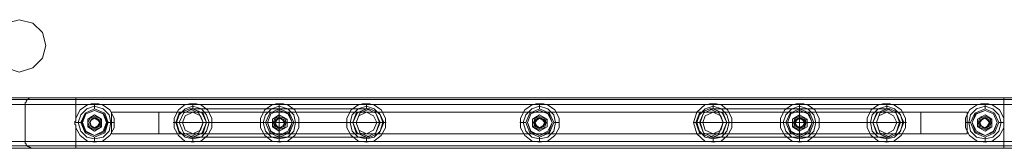
# Model space of a CAD drawing. Units: millimetres. Extents: x -6569 to 1940, y -4648 to 2070.
# Drawn here: x -3600 to -2749, y -2792 to -2681 of the extents above; entities that cross this region are included whole.
import ezdxf

# ---------------------------------------------------------------- set-up
doc = ezdxf.new("R2010")
doc.units = ezdxf.units.MM
doc.header["$MEASUREMENT"] = 0

# ---------------------------------------------------------------- blocks, each defined once
blk = doc.blocks.new('WMF0')
at = {"color": 51, "lineweight": 0}
blk.add_lwpolyline([(8.74306, -6.52897), (8.74059, -6.51968), (8.73378, -6.51287), (8.72387, -6.5104), (8.71458, -6.51287), (8.70777, -6.51968), (8.7053, -6.52897), (8.70777, -6.53826), (8.71458, -6.54507), (8.72387, -6.54817), (8.73378, -6.54507), (8.74059, -6.53826), (8.74306, -6.52897)], close=True, dxfattribs=at)
at = {"color": 30, "lineweight": 0}
for points in [[(7.94188, -6.56674), (9.50648, -6.56674)], [(7.94188, -6.56674), (9.50648, -6.56674)], [(7.94188, -6.56674), (9.50648, -6.56674)], [(7.94188, -6.56674), (9.50648, -6.56674)], [(7.94188, -6.56674), (9.50648, -6.56674)], [(7.94188, -6.56674), (9.50648, -6.56674)], [(8.7282, -6.57169), (8.7282, -6.57107), (8.7282, -6.57045), (8.72882, -6.56984), (8.72882, -6.56922), (8.72944, -6.5686), (8.73006, -6.56798), (8.73068, -6.56736), (8.73192, -6.56674), (8.73254, -6.56674), (8.73378, -6.56674)], [(9.47119, -6.56798), (8.73006, -6.56798)], [(9.46747, -6.56674), (8.73378, -6.56674)], [(8.73378, -6.56674), (8.73749, -6.56674), (8.7443, -6.56674), (8.75359, -6.56674), (8.76473, -6.56674)], [(8.76473, -6.57169), (8.76473, -6.56798), (8.76473, -6.56674)], [(9.43652, -6.56674), (8.76473, -6.56674)], [(9.43652, -6.56798), (8.76473, -6.56798)], [(9.43652, -6.56674), (9.44704, -6.56674), (9.45695, -6.56674), (9.46376, -6.56674), (9.46747, -6.56674)], [(9.43652, -6.57169), (9.43652, -6.56798), (9.43652, -6.56674)], [(7.94188, -6.57169), (7.94188, -6.59832), (9.50648, -6.59832)], [(7.94188, -6.57169), (9.50648, -6.57169)], [(7.94188, -6.57169), (9.50648, -6.57169)], [(7.94188, -6.57169), (9.50648, -6.57169)], [(7.94188, -6.57169), (9.50648, -6.57169)], [(7.94188, -6.57169), (9.50648, -6.57169)], [(7.94188, -6.59832), (7.94188, -6.57169), (9.50648, -6.57169)], [(8.7282, -6.57169), (8.7313, -6.57169), (8.73873, -6.57169), (8.75049, -6.57169), (8.76473, -6.57169)], [(9.47305, -6.57169), (8.7282, -6.57169)], [(8.7282, -6.57169), (8.7282, -6.59832), (9.47305, -6.59832), (9.47305, -6.57169)], [(8.76473, -6.57169), (8.76473, -6.5816)], [(8.7734, -6.57169), (8.76473, -6.57169)], [(8.7734, -6.57169), (8.76783, -6.57541), (8.76473, -6.5816)], [(8.7734, -6.57169), (8.77464, -6.57169), (8.77588, -6.57107), (8.77712, -6.57107), (8.77836, -6.57107), (8.77959, -6.57107), (8.78145, -6.57107), (8.78269, -6.57169), (8.78393, -6.57169)], [(8.77836, -6.57293), (8.77836, -6.57107)], [(8.77836, -6.57293), (8.77836, -6.57355), (8.77836, -6.57479)], [(8.78393, -6.59832), (8.7895, -6.59398), (8.7926, -6.58841), (8.7926, -6.5816), (8.7895, -6.57541), (8.78393, -6.57169)], [(8.84399, -6.57169), (8.78393, -6.57169)], [(8.82479, -6.57727), (8.81179, -6.57727), (8.80064, -6.57727), (8.79074, -6.57727)], [(9.40989, -6.57727), (8.79074, -6.57727)], [(8.79074, -6.57727), (8.79074, -6.59274)], [(8.97525, -6.57727), (8.84956, -6.57727), (8.82479, -6.57727)], [(8.82479, -6.59274), (8.82479, -6.57727)], [(8.84399, -6.57169), (8.83903, -6.57541), (8.83594, -6.5816), (8.83594, -6.58841), (8.83903, -6.59398), (8.84399, -6.59832)], [(8.84956, -6.59274), (8.84399, -6.59027), (8.84213, -6.5847), (8.84399, -6.57974), (8.84956, -6.57727)], [(8.84399, -6.57169), (8.84522, -6.57169), (8.84708, -6.57107), (8.84832, -6.57107), (8.84956, -6.57107), (8.8508, -6.57107), (8.85203, -6.57107), (8.85389, -6.57169), (8.85513, -6.57169)], [(8.84956, -6.57293), (8.84956, -6.57107)], [(8.84956, -6.57293), (8.84956, -6.57355), (8.84956, -6.57479)], [(8.84956, -6.57727), (8.85513, -6.57974), (8.85699, -6.5847), (8.85513, -6.59027), (8.84956, -6.59274)], [(8.85513, -6.59832), (8.86008, -6.59398), (8.86318, -6.58841), (8.86318, -6.5816), (8.86008, -6.57541), (8.85513, -6.57169)], [(8.90714, -6.57169), (8.85513, -6.57169)], [(8.90714, -6.57169), (8.90157, -6.57541), (8.89847, -6.5816), (8.89847, -6.58841), (8.90157, -6.59398), (8.90714, -6.59832)], [(8.90714, -6.57169), (8.90838, -6.57169), (8.90962, -6.57107), (8.91085, -6.57107), (8.91209, -6.57107), (8.91395, -6.57107), (8.91519, -6.57107), (8.91643, -6.57169), (8.91766, -6.57169)], [(8.91209, -6.57293), (8.91209, -6.57107)], [(8.91209, -6.57293), (8.91209, -6.57355), (8.91209, -6.57479)], [(8.91766, -6.59832), (8.92324, -6.59398), (8.92633, -6.58841), (8.92633, -6.5816), (8.92324, -6.57541), (8.91766, -6.57169)], [(8.96967, -6.57169), (8.91766, -6.57169)], [(8.96967, -6.57169), (8.9641, -6.57541), (8.96101, -6.5816), (8.96101, -6.58841), (8.9641, -6.59398), (8.96967, -6.59832)], [(8.97525, -6.59274), (8.96967, -6.59027), (8.96782, -6.5847), (8.96967, -6.57974), (8.97525, -6.57727)], [(8.96967, -6.57169), (8.97091, -6.57169), (8.97215, -6.57107), (8.97401, -6.57107), (8.97525, -6.57107), (8.97648, -6.57107), (8.97772, -6.57107), (8.97896, -6.57169), (8.9802, -6.57169)], [(8.97525, -6.57293), (8.97525, -6.57107)], [(8.97525, -6.57293), (8.97525, -6.57355), (8.97525, -6.57479)], [(9.226, -6.57727), (8.97525, -6.57727)], [(8.97525, -6.57727), (8.9802, -6.57974), (8.98268, -6.5847), (8.9802, -6.59027), (8.97525, -6.59274)], [(8.9802, -6.59832), (8.98577, -6.59398), (8.98887, -6.58841), (8.98887, -6.5816), (8.98577, -6.57541), (8.9802, -6.57169)], [(9.09536, -6.57169), (8.9802, -6.57169)], [(9.09536, -6.57169), (9.08979, -6.57541), (9.08669, -6.5816), (9.08669, -6.58841), (9.08979, -6.59398), (9.09536, -6.59832)], [(9.09536, -6.57169), (9.0966, -6.57169), (9.09784, -6.57107), (9.09908, -6.57107), (9.10032, -6.57107), (9.10217, -6.57107), (9.10341, -6.57107), (9.10465, -6.57169), (9.10589, -6.57169)], [(9.10032, -6.57293), (9.10032, -6.57107)], [(9.10032, -6.57293), (9.10032, -6.57355), (9.10032, -6.57479)], [(9.10589, -6.59832), (9.11146, -6.59398), (9.11456, -6.58841), (9.11456, -6.5816), (9.11146, -6.57541), (9.10589, -6.57169)], [(9.22043, -6.57169), (9.10589, -6.57169)], [(9.22043, -6.57169), (9.21424, -6.57727), (9.21176, -6.5847)], [(9.226, -6.59274), (9.22043, -6.59027), (9.21857, -6.5847), (9.22043, -6.57974), (9.226, -6.57727)], [(9.22043, -6.57169), (9.22229, -6.57169), (9.22353, -6.57107), (9.22476, -6.57107), (9.226, -6.57107), (9.22724, -6.57107), (9.22848, -6.57107), (9.23034, -6.57169), (9.23158, -6.57169)], [(9.226, -6.57293), (9.226, -6.57107)], [(9.226, -6.57293), (9.226, -6.57355), (9.226, -6.57479)], [(9.35169, -6.57727), (9.226, -6.57727)], [(9.226, -6.57727), (9.23158, -6.57974), (9.23343, -6.5847), (9.23158, -6.59027), (9.226, -6.59274)], [(9.23158, -6.59832), (9.23653, -6.59398), (9.23962, -6.58841), (9.23962, -6.5816), (9.23653, -6.57541), (9.23158, -6.57169)], [(9.28358, -6.57169), (9.23158, -6.57169)], [(9.28358, -6.57169), (9.27801, -6.57541), (9.27492, -6.5816), (9.27492, -6.58841), (9.27801, -6.59398), (9.28358, -6.59832)], [(9.28358, -6.57169), (9.28482, -6.57169), (9.28606, -6.57107), (9.2873, -6.57107), (9.28854, -6.57107), (9.2904, -6.57107), (9.29163, -6.57107), (9.29287, -6.57169), (9.29411, -6.57169)], [(9.28854, -6.57293), (9.28854, -6.57107)], [(9.28854, -6.57293), (9.28854, -6.57355), (9.28854, -6.57479)], [(9.29411, -6.59832), (9.29968, -6.59398), (9.30278, -6.58841), (9.30278, -6.5816), (9.29968, -6.57541), (9.29411, -6.57169)], [(9.34612, -6.57169), (9.29411, -6.57169)], [(9.34612, -6.57169), (9.34055, -6.57541), (9.33745, -6.5816), (9.33745, -6.58841), (9.34055, -6.59398), (9.34612, -6.59832)], [(9.35169, -6.59274), (9.34612, -6.59027), (9.34426, -6.5847), (9.34612, -6.57974), (9.35169, -6.57727)], [(9.34612, -6.57169), (9.34736, -6.57169), (9.3486, -6.57107), (9.35045, -6.57107), (9.35169, -6.57107), (9.35293, -6.57107), (9.35417, -6.57107), (9.35541, -6.57169), (9.35664, -6.57169)], [(9.35169, -6.57293), (9.35169, -6.57107)], [(9.35169, -6.57293), (9.35169, -6.57355), (9.35169, -6.57479)], [(9.35169, -6.59274), (9.37646, -6.59274), (9.37646, -6.57727), (9.35169, -6.57727)], [(9.35169, -6.57727), (9.35664, -6.57974), (9.35912, -6.5847), (9.35664, -6.59027), (9.35169, -6.59274)], [(9.35664, -6.59832), (9.36222, -6.59398), (9.36531, -6.58841), (9.36531, -6.5816), (9.36222, -6.57541), (9.35664, -6.57169)], [(9.41732, -6.57169), (9.35664, -6.57169)], [(9.40989, -6.57727), (9.4006, -6.57727), (9.38884, -6.57727), (9.37646, -6.57727)], [(9.41732, -6.57169), (9.41175, -6.57541), (9.40865, -6.5816), (9.40865, -6.58841), (9.41175, -6.59398), (9.41732, -6.59832)], [(9.40989, -6.59274), (9.40989, -6.57727)], [(9.41732, -6.57169), (9.41856, -6.57169), (9.4198, -6.57107), (9.42104, -6.57107), (9.42289, -6.57107), (9.42413, -6.57107), (9.42537, -6.57107), (9.42661, -6.57169), (9.42785, -6.57169)], [(9.42289, -6.57293), (9.42289, -6.57107)], [(9.42289, -6.57293), (9.42289, -6.57355), (9.42289, -6.57479)], [(9.43652, -6.5816), (9.43342, -6.57541), (9.42785, -6.57169)], [(9.43652, -6.57169), (9.42785, -6.57169)], [(9.43652, -6.57169), (9.45014, -6.57169), (9.4619, -6.57169), (9.46995, -6.57169), (9.47305, -6.57169)], [(9.43652, -6.5816), (9.43652, -6.57169)], [(8.76473, -6.5816), (8.76473, -6.58222), (8.76473, -6.58346), (8.76411, -6.58408), (8.76411, -6.5847), (8.76411, -6.58593), (8.76473, -6.58655), (8.76473, -6.58779), (8.76473, -6.58841)], [(8.76659, -6.5847), (8.76597, -6.5847), (8.76411, -6.5847)], [(8.76659, -6.5847), (8.76721, -6.5847), (8.76845, -6.5847)], [(8.79012, -6.5847), (8.7895, -6.5847), (8.78826, -6.5847)], [(8.79012, -6.5847), (8.79074, -6.5847), (8.7926, -6.5847)], [(8.83779, -6.5847), (8.83717, -6.5847), (8.83532, -6.5847)], [(8.83779, -6.5847), (8.83841, -6.5847), (8.83965, -6.5847)], [(8.86132, -6.5847), (8.8607, -6.5847), (8.85946, -6.5847)], [(8.86132, -6.5847), (8.86194, -6.5847), (8.8638, -6.5847)], [(8.90033, -6.5847), (8.89971, -6.5847), (8.89785, -6.5847)], [(8.90033, -6.5847), (8.90095, -6.5847), (8.90219, -6.5847)], [(8.92386, -6.5847), (8.92262, -6.5847)], [(8.92386, -6.5847), (8.92448, -6.5847), (8.92633, -6.5847)], [(8.96348, -6.5847), (8.96286, -6.5847), (8.96101, -6.5847)], [(8.96348, -6.5847), (8.9641, -6.5847), (8.96534, -6.5847)], [(8.98701, -6.5847), (8.98639, -6.5847), (8.98515, -6.5847)], [(8.98701, -6.5847), (8.98763, -6.5847), (8.98949, -6.5847)], [(9.08855, -6.5847), (9.08793, -6.5847), (9.08607, -6.5847)], [(9.08855, -6.5847), (9.08917, -6.5847), (9.09041, -6.5847)], [(9.11208, -6.5847), (9.11084, -6.5847)], [(9.11208, -6.5847), (9.11332, -6.5847), (9.11456, -6.5847)], [(9.21176, -6.5847), (9.21424, -6.59274), (9.22043, -6.59832)], [(9.21424, -6.5847), (9.21362, -6.5847), (9.21176, -6.5847)], [(9.21424, -6.5847), (9.21486, -6.5847), (9.2161, -6.5847)], [(9.23777, -6.5847), (9.23715, -6.5847), (9.23591, -6.5847)], [(9.23777, -6.5847), (9.23839, -6.5847), (9.24024, -6.5847)], [(9.27677, -6.5847), (9.27615, -6.5847), (9.2743, -6.5847)], [(9.27677, -6.5847), (9.27739, -6.5847), (9.27863, -6.5847)], [(9.3003, -6.5847), (9.29906, -6.5847)], [(9.3003, -6.5847), (9.30154, -6.5847), (9.30278, -6.5847)], [(9.33993, -6.5847), (9.33931, -6.5847), (9.33745, -6.5847)], [(9.33993, -6.5847), (9.34055, -6.5847), (9.34178, -6.5847)], [(9.36346, -6.5847), (9.36284, -6.5847), (9.3616, -6.5847)], [(9.36346, -6.5847), (9.36407, -6.5847), (9.36593, -6.5847)], [(9.41113, -6.5847), (9.40989, -6.5847), (9.40865, -6.5847)], [(9.41113, -6.5847), (9.41237, -6.5847)], [(9.43466, -6.5847), (9.43404, -6.5847), (9.4328, -6.5847)], [(9.43466, -6.5847), (9.43528, -6.5847), (9.43652, -6.5847)], [(9.43652, -6.58841), (9.43652, -6.58779), (9.43652, -6.58655), (9.43652, -6.5847), (9.43652, -6.58346), (9.43652, -6.58222), (9.43652, -6.5816)], [(8.76473, -6.58841), (8.76473, -6.59832)], [(8.76473, -6.58841), (8.76783, -6.59398), (8.7734, -6.59832)], [(9.42785, -6.59832), (9.43342, -6.59398), (9.43652, -6.58841)], [(9.43652, -6.59832), (9.43652, -6.58841)], [(7.94188, -6.59832), (9.50648, -6.59832)], [(7.94188, -6.59832), (9.50648, -6.59832)], [(7.94188, -6.59832), (9.50648, -6.59832)], [(7.94188, -6.59832), (9.50648, -6.59832)], [(7.94188, -6.59832), (9.50648, -6.59832)], [(8.73378, -6.60327), (8.73316, -6.60327), (8.73254, -6.60327), (8.73192, -6.60265), (8.7313, -6.60265), (8.73068, -6.60203), (8.73006, -6.60203), (8.72944, -6.60141), (8.72882, -6.60079), (8.72882, -6.60017), (8.7282, -6.59955), (8.7282, -6.59894), (8.7282, -6.59832)], [(8.76473, -6.59832), (8.75049, -6.59832), (8.73873, -6.59832), (8.7313, -6.59832), (8.7282, -6.59832)], [(8.76473, -6.59832), (8.76473, -6.60141), (8.76473, -6.60327)], [(8.7734, -6.59832), (8.76473, -6.59832)], [(8.78393, -6.59832), (8.78145, -6.59832), (8.77836, -6.59894), (8.77588, -6.59832), (8.7734, -6.59832)], [(8.77836, -6.59646), (8.77836, -6.59522)], [(8.77836, -6.59646), (8.77836, -6.59708), (8.77836, -6.59894)], [(8.84399, -6.59832), (8.78393, -6.59832)], [(8.79074, -6.59274), (8.80064, -6.59274), (8.81179, -6.59274), (8.82479, -6.59274)], [(8.79074, -6.59274), (9.40989, -6.59274)], [(8.82479, -6.59274), (8.84956, -6.59274)], [(8.85513, -6.59832), (8.85203, -6.59832), (8.84956, -6.59894), (8.84708, -6.59832), (8.84399, -6.59832)], [(8.84956, -6.59274), (8.97525, -6.59274)], [(8.84956, -6.59646), (8.84956, -6.59522)], [(8.84956, -6.59646), (8.84956, -6.59708), (8.84956, -6.59894)], [(8.90714, -6.59832), (8.85513, -6.59832)], [(8.91766, -6.59832), (8.91519, -6.59832), (8.91209, -6.59894), (8.90962, -6.59832), (8.90714, -6.59832)], [(8.91209, -6.59646), (8.91209, -6.59522)], [(8.91209, -6.59646), (8.91209, -6.59708), (8.91209, -6.59894)], [(8.96967, -6.59832), (8.91766, -6.59832)], [(8.9802, -6.59832), (8.97772, -6.59832), (8.97525, -6.59894), (8.97215, -6.59832), (8.96967, -6.59832)], [(8.97525, -6.59274), (9.226, -6.59274)], [(8.97525, -6.59646), (8.97525, -6.59522)], [(8.97525, -6.59646), (8.97525, -6.59708), (8.97525, -6.59894)], [(9.09536, -6.59832), (8.9802, -6.59832)], [(9.10589, -6.59832), (9.10341, -6.59832), (9.10032, -6.59894), (9.09784, -6.59832), (9.09536, -6.59832)], [(9.10032, -6.59646), (9.10032, -6.59522)], [(9.10032, -6.59646), (9.10032, -6.59708), (9.10032, -6.59894)], [(9.22043, -6.59832), (9.10589, -6.59832)], [(9.23158, -6.59832), (9.2291, -6.59832), (9.226, -6.59894), (9.22353, -6.59832), (9.22043, -6.59832)], [(9.226, -6.59274), (9.35169, -6.59274)], [(9.226, -6.59646), (9.226, -6.59522)], [(9.226, -6.59646), (9.226, -6.59708), (9.226, -6.59894)], [(9.28358, -6.59832), (9.23158, -6.59832)], [(9.29411, -6.59832), (9.29163, -6.59832), (9.28854, -6.59894), (9.28606, -6.59832), (9.28358, -6.59832)], [(9.28854, -6.59646), (9.28854, -6.59522)], [(9.28854, -6.59646), (9.28854, -6.59708), (9.28854, -6.59894)], [(9.34612, -6.59832), (9.29411, -6.59832)], [(9.35664, -6.59832), (9.35417, -6.59832), (9.35169, -6.59894), (9.3486, -6.59832), (9.34612, -6.59832)], [(9.35169, -6.59646), (9.35169, -6.59522)], [(9.35169, -6.59646), (9.35169, -6.59708), (9.35169, -6.59894)], [(9.41732, -6.59832), (9.35664, -6.59832)], [(9.37646, -6.59274), (9.38884, -6.59274), (9.4006, -6.59274), (9.40989, -6.59274)], [(9.42785, -6.59832), (9.42537, -6.59832), (9.42289, -6.59894), (9.4198, -6.59832), (9.41732, -6.59832)], [(9.42289, -6.59646), (9.42289, -6.59522)], [(9.42289, -6.59646), (9.42289, -6.59708), (9.42289, -6.59894)], [(9.43652, -6.59832), (9.42785, -6.59832)], [(9.47305, -6.59832), (9.46995, -6.59832), (9.4619, -6.59832), (9.45014, -6.59832), (9.43652, -6.59832)], [(9.43652, -6.59832), (9.43652, -6.60141), (9.43652, -6.60327)], [(7.94188, -6.60141), (9.50648, -6.60141)], [(7.94188, -6.60141), (9.50648, -6.60141)], [(7.94188, -6.60327), (9.50648, -6.60327)], [(7.94188, -6.60327), (9.50648, -6.60327)], [(7.97655, -6.60327), (9.47181, -6.60327)], [(7.97655, -6.60327), (9.47181, -6.60327)], [(7.97655, -6.60327), (9.47181, -6.60327)], [(7.97655, -6.60327), (9.47181, -6.60327)], [(9.47119, -6.60141), (8.73006, -6.60141)], [(9.46747, -6.60327), (8.73378, -6.60327)], [(8.76473, -6.60327), (8.75359, -6.60327), (8.7443, -6.60327), (8.73749, -6.60327), (8.73378, -6.60327)], [(9.43652, -6.60141), (8.76473, -6.60141)], [(9.43652, -6.60327), (8.76473, -6.60327)], [(9.46747, -6.60327), (9.46376, -6.60327), (9.45695, -6.60327), (9.44704, -6.60327), (9.43652, -6.60327)]]:
    blk.add_lwpolyline(points, dxfattribs=at)
for points in [[(7.94188, -6.56798), (9.50648, -6.56798), (7.94188, -6.56798), (9.50648, -6.56798), (7.94188, -6.56798), (9.50648, -6.56798), (7.94188, -6.56798)], [(8.76659, -6.5847), (8.76845, -6.57912), (8.77278, -6.57479), (8.77836, -6.57293), (8.78455, -6.57479), (8.78888, -6.57912), (8.79012, -6.5847), (8.78888, -6.59089), (8.78455, -6.59522), (8.77836, -6.59646), (8.77278, -6.59522), (8.76845, -6.59089), (8.76659, -6.5847)], [(8.76659, -6.5847), (8.76845, -6.57912), (8.77278, -6.57479), (8.77836, -6.57293), (8.78455, -6.57479), (8.78888, -6.57912), (8.79012, -6.5847), (8.78888, -6.59089), (8.78455, -6.59522), (8.77836, -6.59646), (8.77278, -6.59522), (8.76845, -6.59089), (8.76659, -6.5847)], [(8.76845, -6.5847), (8.77154, -6.57788), (8.77836, -6.57479), (8.78579, -6.57788), (8.78826, -6.5847), (8.78579, -6.59213), (8.77836, -6.59522), (8.77154, -6.59213), (8.76845, -6.5847)], [(8.83779, -6.5847), (8.83965, -6.57912), (8.84399, -6.57479), (8.84956, -6.57293), (8.85575, -6.57479), (8.85946, -6.57912), (8.86132, -6.5847), (8.85946, -6.59089), (8.85575, -6.59522), (8.84956, -6.59646), (8.84399, -6.59522), (8.83965, -6.59089), (8.83779, -6.5847)], [(8.83779, -6.5847), (8.83965, -6.57912), (8.84399, -6.57479), (8.84956, -6.57293), (8.85575, -6.57479), (8.85946, -6.57912), (8.86132, -6.5847), (8.85946, -6.59089), (8.85575, -6.59522), (8.84956, -6.59646), (8.84399, -6.59522), (8.83965, -6.59089), (8.83779, -6.5847)], [(8.83965, -6.5847), (8.84275, -6.57788), (8.84956, -6.57479), (8.85699, -6.57788), (8.85946, -6.5847), (8.85699, -6.59213), (8.84956, -6.59522), (8.84275, -6.59213), (8.83965, -6.5847)], [(8.85699, -6.5847), (8.85513, -6.57974), (8.84956, -6.57727), (8.84399, -6.57974), (8.84213, -6.5847), (8.84399, -6.59027), (8.84956, -6.59274), (8.85513, -6.59027), (8.85699, -6.5847)], [(8.90033, -6.5847), (8.90219, -6.57912), (8.90652, -6.57479), (8.91209, -6.57293), (8.91828, -6.57479), (8.92262, -6.57912), (8.92386, -6.5847), (8.92262, -6.59089), (8.91828, -6.59522), (8.91209, -6.59646), (8.90652, -6.59522), (8.90219, -6.59089), (8.90033, -6.5847)], [(8.90033, -6.5847), (8.90219, -6.57912), (8.90652, -6.57479), (8.91209, -6.57293), (8.91828, -6.57479), (8.92262, -6.57912), (8.92386, -6.5847), (8.92262, -6.59089), (8.91828, -6.59522), (8.91209, -6.59646), (8.90652, -6.59522), (8.90219, -6.59089), (8.90033, -6.5847)], [(8.90219, -6.5847), (8.90528, -6.57788), (8.91209, -6.57479), (8.91952, -6.57788), (8.92262, -6.5847), (8.91952, -6.59213), (8.91209, -6.59522), (8.90528, -6.59213), (8.90219, -6.5847)], [(8.96348, -6.5847), (8.96472, -6.57912), (8.96905, -6.57479), (8.97525, -6.57293), (8.98082, -6.57479), (8.98515, -6.57912), (8.98701, -6.5847), (8.98515, -6.59089), (8.98082, -6.59522), (8.97525, -6.59646), (8.96905, -6.59522), (8.96472, -6.59089), (8.96348, -6.5847)], [(8.96348, -6.5847), (8.96472, -6.57912), (8.96905, -6.57479), (8.97525, -6.57293), (8.98082, -6.57479), (8.98515, -6.57912), (8.98701, -6.5847), (8.98515, -6.59089), (8.98082, -6.59522), (8.97525, -6.59646), (8.96905, -6.59522), (8.96472, -6.59089), (8.96348, -6.5847)], [(8.96534, -6.5847), (8.96782, -6.57788), (8.97525, -6.57479), (8.98206, -6.57788), (8.98515, -6.5847), (8.98206, -6.59213), (8.97525, -6.59522), (8.96782, -6.59213), (8.96534, -6.5847)], [(8.98268, -6.5847), (8.9802, -6.57974), (8.97525, -6.57727), (8.96967, -6.57974), (8.96782, -6.5847), (8.96967, -6.59027), (8.97525, -6.59274), (8.9802, -6.59027), (8.98268, -6.5847)], [(9.08855, -6.5847), (9.09041, -6.57912), (9.09474, -6.57479), (9.10032, -6.57293), (9.10651, -6.57479), (9.11084, -6.57912), (9.11208, -6.5847), (9.11084, -6.59089), (9.10651, -6.59522), (9.10032, -6.59646), (9.09474, -6.59522), (9.09041, -6.59089), (9.08855, -6.5847)], [(9.08855, -6.5847), (9.09041, -6.57912), (9.09474, -6.57479), (9.10032, -6.57293), (9.10651, -6.57479), (9.11084, -6.57912), (9.11208, -6.5847), (9.11084, -6.59089), (9.10651, -6.59522), (9.10032, -6.59646), (9.09474, -6.59522), (9.09041, -6.59089), (9.08855, -6.5847)], [(9.09041, -6.5847), (9.0935, -6.57788), (9.10032, -6.57479), (9.10774, -6.57788), (9.11084, -6.5847), (9.10774, -6.59213), (9.10032, -6.59522), (9.0935, -6.59213), (9.09041, -6.5847)], [(9.21424, -6.5847), (9.2161, -6.57912), (9.22043, -6.57479), (9.226, -6.57293), (9.23219, -6.57479), (9.23591, -6.57912), (9.23777, -6.5847), (9.23591, -6.59089), (9.23219, -6.59522), (9.226, -6.59646), (9.22043, -6.59522), (9.2161, -6.59089), (9.21424, -6.5847)], [(9.21424, -6.5847), (9.2161, -6.57912), (9.22043, -6.57479), (9.226, -6.57293), (9.23219, -6.57479), (9.23591, -6.57912), (9.23777, -6.5847), (9.23591, -6.59089), (9.23219, -6.59522), (9.226, -6.59646), (9.22043, -6.59522), (9.2161, -6.59089), (9.21424, -6.5847)], [(9.2161, -6.5847), (9.21919, -6.57788), (9.226, -6.57479), (9.23343, -6.57788), (9.23591, -6.5847), (9.23343, -6.59213), (9.226, -6.59522), (9.21919, -6.59213), (9.2161, -6.5847)], [(9.23343, -6.5847), (9.23158, -6.57974), (9.226, -6.57727), (9.22043, -6.57974), (9.21857, -6.5847), (9.22043, -6.59027), (9.226, -6.59274), (9.23158, -6.59027), (9.23343, -6.5847)], [(9.27677, -6.5847), (9.27863, -6.57912), (9.28297, -6.57479), (9.28854, -6.57293), (9.29473, -6.57479), (9.29906, -6.57912), (9.3003, -6.5847), (9.29906, -6.59089), (9.29473, -6.59522), (9.28854, -6.59646), (9.28297, -6.59522), (9.27863, -6.59089), (9.27677, -6.5847)], [(9.27677, -6.5847), (9.27863, -6.57912), (9.28297, -6.57479), (9.28854, -6.57293), (9.29473, -6.57479), (9.29906, -6.57912), (9.3003, -6.5847), (9.29906, -6.59089), (9.29473, -6.59522), (9.28854, -6.59646), (9.28297, -6.59522), (9.27863, -6.59089), (9.27677, -6.5847)], [(9.27863, -6.5847), (9.28173, -6.57788), (9.28854, -6.57479), (9.29597, -6.57788), (9.29906, -6.5847), (9.29597, -6.59213), (9.28854, -6.59522), (9.28173, -6.59213), (9.27863, -6.5847)], [(9.33993, -6.5847), (9.34117, -6.57912), (9.3455, -6.57479), (9.35169, -6.57293), (9.35726, -6.57479), (9.3616, -6.57912), (9.36346, -6.5847), (9.3616, -6.59089), (9.35726, -6.59522), (9.35169, -6.59646), (9.3455, -6.59522), (9.34117, -6.59089), (9.33993, -6.5847)], [(9.33993, -6.5847), (9.34117, -6.57912), (9.3455, -6.57479), (9.35169, -6.57293), (9.35726, -6.57479), (9.3616, -6.57912), (9.36346, -6.5847), (9.3616, -6.59089), (9.35726, -6.59522), (9.35169, -6.59646), (9.3455, -6.59522), (9.34117, -6.59089), (9.33993, -6.5847)], [(9.34178, -6.5847), (9.34426, -6.57788), (9.35169, -6.57479), (9.3585, -6.57788), (9.3616, -6.5847), (9.3585, -6.59213), (9.35169, -6.59522), (9.34426, -6.59213), (9.34178, -6.5847)], [(9.35912, -6.5847), (9.35664, -6.57974), (9.35169, -6.57727), (9.34612, -6.57974), (9.34426, -6.5847), (9.34612, -6.59027), (9.35169, -6.59274), (9.35664, -6.59027), (9.35912, -6.5847)], [(9.41113, -6.5847), (9.41237, -6.57912), (9.4167, -6.57479), (9.42289, -6.57293), (9.42847, -6.57479), (9.4328, -6.57912), (9.43466, -6.5847), (9.4328, -6.59089), (9.42847, -6.59522), (9.42289, -6.59646), (9.4167, -6.59522), (9.41237, -6.59089), (9.41113, -6.5847)], [(9.41113, -6.5847), (9.41237, -6.57912), (9.4167, -6.57479), (9.42289, -6.57293), (9.42847, -6.57479), (9.4328, -6.57912), (9.43466, -6.5847), (9.4328, -6.59089), (9.42847, -6.59522), (9.42289, -6.59646), (9.4167, -6.59522), (9.41237, -6.59089), (9.41113, -6.5847)], [(9.41237, -6.5847), (9.41546, -6.57788), (9.42289, -6.57479), (9.4297, -6.57788), (9.4328, -6.5847), (9.4297, -6.59213), (9.42289, -6.59522), (9.41546, -6.59213), (9.41237, -6.5847)], [(8.77526, -6.5847), (8.77588, -6.58284), (8.77836, -6.5816), (8.78083, -6.58284), (8.78207, -6.5847), (8.78083, -6.58717), (8.77836, -6.58841), (8.77588, -6.58717), (8.77526, -6.5847)], [(8.77526, -6.5847), (8.77588, -6.58284), (8.77836, -6.5816), (8.78083, -6.58284), (8.78207, -6.5847), (8.78083, -6.58717), (8.77836, -6.58841), (8.77588, -6.58717), (8.77526, -6.5847)], [(8.91581, -6.5847), (8.91457, -6.58284), (8.91209, -6.5816), (8.91023, -6.58284), (8.909, -6.5847), (8.91023, -6.58717), (8.91209, -6.58841), (8.91457, -6.58717), (8.91581, -6.5847)], [(8.909, -6.5847), (8.91023, -6.58284), (8.91209, -6.5816), (8.91457, -6.58284), (8.91581, -6.5847), (8.91457, -6.58717), (8.91209, -6.58841), (8.91023, -6.58717), (8.909, -6.5847)], [(9.10403, -6.5847), (9.10279, -6.58284), (9.10032, -6.5816), (9.09846, -6.58284), (9.09722, -6.5847), (9.09846, -6.58717), (9.10032, -6.58841), (9.10279, -6.58717), (9.10403, -6.5847)], [(9.09722, -6.5847), (9.09846, -6.58284), (9.10032, -6.5816), (9.10279, -6.58284), (9.10403, -6.5847), (9.10279, -6.58717), (9.10032, -6.58841), (9.09846, -6.58717), (9.09722, -6.5847)], [(9.29225, -6.5847), (9.29101, -6.58284), (9.28854, -6.5816), (9.28668, -6.58284), (9.28544, -6.5847), (9.28668, -6.58717), (9.28854, -6.58841), (9.29101, -6.58717), (9.29225, -6.5847)], [(9.28544, -6.5847), (9.28668, -6.58284), (9.28854, -6.5816), (9.29101, -6.58284), (9.29225, -6.5847), (9.29101, -6.58717), (9.28854, -6.58841), (9.28668, -6.58717), (9.28544, -6.5847)], [(9.41918, -6.5847), (9.42042, -6.58284), (9.42289, -6.5816), (9.42475, -6.58284), (9.42599, -6.5847), (9.42475, -6.58717), (9.42289, -6.58841), (9.42042, -6.58717), (9.41918, -6.5847)], [(9.41918, -6.5847), (9.42042, -6.58284), (9.42289, -6.5816), (9.42475, -6.58284), (9.42599, -6.5847), (9.42475, -6.58717), (9.42289, -6.58841), (9.42042, -6.58717), (9.41918, -6.5847)], [(7.94188, -6.60141), (9.50648, -6.60141), (7.94188, -6.60141), (9.50648, -6.60141), (7.94188, -6.60141)]]:
    blk.add_lwpolyline(points, close=True, dxfattribs=at)
at = {"color": 253, "lineweight": 0}
for points in [[(8.78764, -6.5847), (8.78517, -6.59151), (8.77836, -6.59398), (8.77216, -6.59151), (8.76907, -6.5847), (8.77216, -6.5785), (8.77836, -6.57603), (8.78517, -6.5785), (8.78764, -6.5847)], [(8.76907, -6.5847), (8.77216, -6.59151), (8.77836, -6.59398), (8.78517, -6.59151), (8.78764, -6.5847), (8.78517, -6.5785), (8.77836, -6.57603), (8.77216, -6.5785), (8.76907, -6.5847)], [(8.78702, -6.5847), (8.78455, -6.59089), (8.77836, -6.59398), (8.77216, -6.59089), (8.76969, -6.5847), (8.77216, -6.5785), (8.77836, -6.57603), (8.78455, -6.5785), (8.78702, -6.5847)], [(8.78764, -6.5847), (8.78517, -6.59151), (8.77836, -6.59398), (8.77216, -6.59151), (8.76969, -6.5847), (8.77216, -6.5785), (8.77836, -6.57603), (8.78517, -6.5785), (8.78764, -6.5847)], [(8.92138, -6.5847), (8.91828, -6.59089), (8.91209, -6.59398), (8.9059, -6.59089), (8.90342, -6.5847), (8.9059, -6.5785), (8.91209, -6.57603), (8.91828, -6.5785), (8.92138, -6.5847)], [(8.92138, -6.5847), (8.9189, -6.59151), (8.91209, -6.59398), (8.9059, -6.59151), (8.90342, -6.5847), (8.9059, -6.5785), (8.91209, -6.57603), (8.9189, -6.5785), (8.92138, -6.5847)], [(8.90342, -6.5847), (8.9059, -6.59151), (8.91209, -6.59398), (8.9189, -6.59151), (8.92138, -6.5847), (8.9189, -6.5785), (8.91209, -6.57603), (8.9059, -6.5785), (8.90342, -6.5847)], [(8.92138, -6.5847), (8.9189, -6.59151), (8.91209, -6.59398), (8.9059, -6.59151), (8.90342, -6.5847), (8.9059, -6.5785), (8.91209, -6.57603), (8.9189, -6.5785), (8.92138, -6.5847)], [(9.1096, -6.5847), (9.10651, -6.59089), (9.10032, -6.59398), (9.09412, -6.59089), (9.09165, -6.5847), (9.09412, -6.5785), (9.10032, -6.57603), (9.10651, -6.5785), (9.1096, -6.5847)], [(9.1096, -6.5847), (9.10713, -6.59151), (9.10032, -6.59398), (9.09412, -6.59151), (9.09165, -6.5847), (9.09412, -6.5785), (9.10032, -6.57603), (9.10713, -6.5785), (9.1096, -6.5847)], [(9.09165, -6.5847), (9.09412, -6.59151), (9.10032, -6.59398), (9.10713, -6.59151), (9.1096, -6.5847), (9.10713, -6.5785), (9.10032, -6.57603), (9.09412, -6.5785), (9.09165, -6.5847)], [(9.1096, -6.5847), (9.10713, -6.59151), (9.10032, -6.59398), (9.09412, -6.59151), (9.09165, -6.5847), (9.09412, -6.5785), (9.10032, -6.57603), (9.10713, -6.5785), (9.1096, -6.5847)], [(9.29782, -6.5847), (9.29473, -6.59089), (9.28854, -6.59398), (9.28235, -6.59089), (9.27987, -6.5847), (9.28235, -6.5785), (9.28854, -6.57603), (9.29473, -6.5785), (9.29782, -6.5847)], [(9.29782, -6.5847), (9.29535, -6.59151), (9.28854, -6.59398), (9.28235, -6.59151), (9.27987, -6.5847), (9.28235, -6.5785), (9.28854, -6.57603), (9.29535, -6.5785), (9.29782, -6.5847)], [(9.27987, -6.5847), (9.28235, -6.59151), (9.28854, -6.59398), (9.29535, -6.59151), (9.29782, -6.5847), (9.29535, -6.5785), (9.28854, -6.57603), (9.28235, -6.5785), (9.27987, -6.5847)], [(9.29782, -6.5847), (9.29535, -6.59151), (9.28854, -6.59398), (9.28235, -6.59151), (9.27987, -6.5847), (9.28235, -6.5785), (9.28854, -6.57603), (9.29535, -6.5785), (9.29782, -6.5847)], [(9.43156, -6.5847), (9.42909, -6.59089), (9.42289, -6.59398), (9.4167, -6.59089), (9.41361, -6.5847), (9.4167, -6.5785), (9.42289, -6.57603), (9.42909, -6.5785), (9.43156, -6.5847)], [(9.43156, -6.5847), (9.42909, -6.59151), (9.42289, -6.59398), (9.41608, -6.59151), (9.41361, -6.5847), (9.41608, -6.5785), (9.42289, -6.57603), (9.42909, -6.5785), (9.43156, -6.5847)], [(9.41361, -6.5847), (9.41608, -6.59151), (9.42289, -6.59398), (9.42909, -6.59151), (9.43156, -6.5847), (9.42909, -6.5785), (9.42289, -6.57603), (9.41608, -6.5785), (9.41361, -6.5847)], [(9.43156, -6.5847), (9.42909, -6.59151), (9.42289, -6.59398), (9.41608, -6.59151), (9.41361, -6.5847), (9.41608, -6.5785), (9.42289, -6.57603), (9.42909, -6.5785), (9.43156, -6.5847)], [(8.78331, -6.5847), (8.78207, -6.58841), (8.77836, -6.58965), (8.77526, -6.58841), (8.7734, -6.5847), (8.77526, -6.5816), (8.77836, -6.58036), (8.78207, -6.5816), (8.78331, -6.5847)], [(8.77464, -6.5847), (8.77588, -6.58779), (8.77836, -6.58903), (8.78145, -6.58779), (8.78269, -6.5847), (8.78145, -6.58222), (8.77836, -6.58098), (8.77588, -6.58222), (8.77464, -6.5847)], [(8.77464, -6.5847), (8.77588, -6.58779), (8.77836, -6.58841), (8.78083, -6.58779), (8.78207, -6.5847), (8.78083, -6.58222), (8.77836, -6.58098), (8.77588, -6.58222), (8.77464, -6.5847)], [(8.77464, -6.5847), (8.77588, -6.58717), (8.77836, -6.58841), (8.78083, -6.58717), (8.78207, -6.5847), (8.78083, -6.58222), (8.77836, -6.5816), (8.77588, -6.58222), (8.77464, -6.5847)], [(8.78207, -6.5847), (8.78083, -6.58717), (8.77836, -6.58841), (8.77588, -6.58717), (8.77464, -6.5847), (8.77588, -6.58222), (8.77836, -6.5816), (8.78083, -6.58222), (8.78207, -6.5847)], [(8.78207, -6.5847), (8.78083, -6.58717), (8.77836, -6.58841), (8.77588, -6.58717), (8.77526, -6.5847), (8.77588, -6.58284), (8.77836, -6.5816), (8.78083, -6.58284), (8.78207, -6.5847)], [(8.77526, -6.5847), (8.77588, -6.58717), (8.77836, -6.58841), (8.78083, -6.58717), (8.78207, -6.5847), (8.78083, -6.58284), (8.77836, -6.5816), (8.77588, -6.58284), (8.77526, -6.5847)], [(8.91705, -6.5847), (8.91581, -6.58841), (8.91209, -6.58965), (8.909, -6.58841), (8.90776, -6.5847), (8.909, -6.5816), (8.91209, -6.58036), (8.91581, -6.5816), (8.91705, -6.5847)], [(8.90838, -6.5847), (8.90962, -6.58779), (8.91209, -6.58903), (8.91519, -6.58779), (8.91643, -6.5847), (8.91519, -6.58222), (8.91209, -6.58098), (8.90962, -6.58222), (8.90838, -6.5847)], [(8.90838, -6.5847), (8.90962, -6.58779), (8.91209, -6.58841), (8.91519, -6.58779), (8.91581, -6.5847), (8.91519, -6.58222), (8.91209, -6.58098), (8.90962, -6.58222), (8.90838, -6.5847)], [(8.91581, -6.5847), (8.91457, -6.58717), (8.91209, -6.58841), (8.91023, -6.58717), (8.909, -6.5847), (8.91023, -6.58284), (8.91209, -6.5816), (8.91457, -6.58284), (8.91581, -6.5847)], [(8.909, -6.5847), (8.91023, -6.58717), (8.91209, -6.58841), (8.91457, -6.58717), (8.91581, -6.5847), (8.91457, -6.58284), (8.91209, -6.5816), (8.91023, -6.58284), (8.909, -6.5847)], [(8.909, -6.5847), (8.90962, -6.58717), (8.91209, -6.58841), (8.91457, -6.58717), (8.91581, -6.5847), (8.91457, -6.58222), (8.91209, -6.5816), (8.90962, -6.58222), (8.909, -6.5847)], [(8.91581, -6.5847), (8.91457, -6.58717), (8.91209, -6.58841), (8.90962, -6.58717), (8.909, -6.5847), (8.90962, -6.58222), (8.91209, -6.5816), (8.91457, -6.58222), (8.91581, -6.5847)], [(9.10527, -6.5847), (9.10403, -6.58841), (9.10032, -6.58965), (9.09722, -6.58841), (9.09598, -6.5847), (9.09722, -6.5816), (9.10032, -6.58036), (9.10403, -6.5816), (9.10527, -6.5847)], [(9.0966, -6.5847), (9.09784, -6.58779), (9.10032, -6.58903), (9.10341, -6.58779), (9.10465, -6.5847), (9.10341, -6.58222), (9.10032, -6.58098), (9.09784, -6.58222), (9.0966, -6.5847)], [(9.0966, -6.5847), (9.09784, -6.58779), (9.10032, -6.58841), (9.10341, -6.58779), (9.10403, -6.5847), (9.10341, -6.58222), (9.10032, -6.58098), (9.09784, -6.58222), (9.0966, -6.5847)], [(9.10403, -6.5847), (9.10279, -6.58717), (9.10032, -6.58841), (9.09846, -6.58717), (9.09722, -6.5847), (9.09846, -6.58284), (9.10032, -6.5816), (9.10279, -6.58284), (9.10403, -6.5847)], [(9.09722, -6.5847), (9.09846, -6.58717), (9.10032, -6.58841), (9.10279, -6.58717), (9.10403, -6.5847), (9.10279, -6.58284), (9.10032, -6.5816), (9.09846, -6.58284), (9.09722, -6.5847)], [(9.09722, -6.5847), (9.09784, -6.58717), (9.10032, -6.58841), (9.10279, -6.58717), (9.10403, -6.5847), (9.10279, -6.58222), (9.10032, -6.5816), (9.09784, -6.58222), (9.09722, -6.5847)], [(9.10403, -6.5847), (9.10279, -6.58717), (9.10032, -6.58841), (9.09784, -6.58717), (9.09722, -6.5847), (9.09784, -6.58222), (9.10032, -6.5816), (9.10279, -6.58222), (9.10403, -6.5847)], [(9.29349, -6.5847), (9.29225, -6.58841), (9.28854, -6.58965), (9.28544, -6.58841), (9.2842, -6.5847), (9.28544, -6.5816), (9.28854, -6.58036), (9.29225, -6.5816), (9.29349, -6.5847)], [(9.28482, -6.5847), (9.28606, -6.58779), (9.28854, -6.58903), (9.29163, -6.58779), (9.29287, -6.5847), (9.29163, -6.58222), (9.28854, -6.58098), (9.28606, -6.58222), (9.28482, -6.5847)], [(9.28482, -6.5847), (9.28606, -6.58779), (9.28854, -6.58841), (9.29163, -6.58779), (9.29225, -6.5847), (9.29163, -6.58222), (9.28854, -6.58098), (9.28606, -6.58222), (9.28482, -6.5847)], [(9.29225, -6.5847), (9.29101, -6.58717), (9.28854, -6.58841), (9.28668, -6.58717), (9.28544, -6.5847), (9.28668, -6.58284), (9.28854, -6.5816), (9.29101, -6.58284), (9.29225, -6.5847)], [(9.28544, -6.5847), (9.28668, -6.58717), (9.28854, -6.58841), (9.29101, -6.58717), (9.29225, -6.5847), (9.29101, -6.58284), (9.28854, -6.5816), (9.28668, -6.58284), (9.28544, -6.5847)], [(9.28544, -6.5847), (9.28606, -6.58717), (9.28854, -6.58841), (9.29101, -6.58717), (9.29225, -6.5847), (9.29101, -6.58222), (9.28854, -6.5816), (9.28606, -6.58222), (9.28544, -6.5847)], [(9.29225, -6.5847), (9.29101, -6.58717), (9.28854, -6.58841), (9.28606, -6.58717), (9.28544, -6.5847), (9.28606, -6.58222), (9.28854, -6.5816), (9.29101, -6.58222), (9.29225, -6.5847)], [(9.42723, -6.5847), (9.42599, -6.58841), (9.42289, -6.58965), (9.41918, -6.58841), (9.41794, -6.5847), (9.41918, -6.5816), (9.42289, -6.58036), (9.42599, -6.5816), (9.42723, -6.5847)], [(9.41856, -6.5847), (9.4198, -6.58779), (9.42289, -6.58903), (9.42537, -6.58779), (9.42661, -6.5847), (9.42537, -6.58222), (9.42289, -6.58098), (9.4198, -6.58222), (9.41856, -6.5847)], [(9.41918, -6.5847), (9.4198, -6.58779), (9.42289, -6.58841), (9.42537, -6.58779), (9.42661, -6.5847), (9.42537, -6.58222), (9.42289, -6.58098), (9.4198, -6.58222), (9.41918, -6.5847)], [(9.42599, -6.5847), (9.42475, -6.58717), (9.42289, -6.58841), (9.42042, -6.58717), (9.41918, -6.5847), (9.42042, -6.58284), (9.42289, -6.5816), (9.42475, -6.58284), (9.42599, -6.5847)], [(9.41918, -6.5847), (9.42042, -6.58717), (9.42289, -6.58841), (9.42475, -6.58717), (9.42599, -6.5847), (9.42475, -6.58284), (9.42289, -6.5816), (9.42042, -6.58284), (9.41918, -6.5847)], [(9.41918, -6.5847), (9.42042, -6.58717), (9.42289, -6.58841), (9.42537, -6.58717), (9.42599, -6.5847), (9.42537, -6.58222), (9.42289, -6.5816), (9.42042, -6.58222), (9.41918, -6.5847)], [(9.42599, -6.5847), (9.42537, -6.58717), (9.42289, -6.58841), (9.42042, -6.58717), (9.41918, -6.5847), (9.42042, -6.58222), (9.42289, -6.5816), (9.42537, -6.58222), (9.42599, -6.5847)]]:
    blk.add_lwpolyline(points, close=True, dxfattribs=at)
at = {"color": 53, "lineweight": 0}
for points in [[(8.83717, -6.5847), (8.83965, -6.57788), (8.84708, -6.57479), (8.85389, -6.57788), (8.85699, -6.5847), (8.85389, -6.59213), (8.84708, -6.59522), (8.83965, -6.59213), (8.83717, -6.5847)], [(8.84956, -6.57479), (8.84275, -6.57788), (8.83965, -6.5847), (8.84275, -6.59213), (8.84956, -6.59522), (8.85637, -6.59213), (8.85946, -6.5847), (8.85637, -6.57788), (8.84956, -6.57479)], [(8.97525, -6.57479), (8.98206, -6.57788), (8.98453, -6.5847), (8.98206, -6.59213), (8.97525, -6.59522), (8.96844, -6.59213), (8.96534, -6.5847), (8.96844, -6.57788), (8.97525, -6.57479)], [(8.98763, -6.5847), (8.98453, -6.57788), (8.97772, -6.57479), (8.97029, -6.57788), (8.96782, -6.5847), (8.97029, -6.59213), (8.97772, -6.59522), (8.98453, -6.59213), (8.98763, -6.5847)], [(9.21362, -6.5847), (9.2161, -6.57788), (9.22353, -6.57479), (9.23034, -6.57788), (9.23343, -6.5847), (9.23034, -6.59213), (9.22353, -6.59522), (9.2161, -6.59213), (9.21362, -6.5847)], [(9.226, -6.57479), (9.21919, -6.57788), (9.21672, -6.5847), (9.21919, -6.59213), (9.226, -6.59522), (9.23281, -6.59213), (9.23591, -6.5847), (9.23281, -6.57788), (9.226, -6.57479)], [(9.35169, -6.57479), (9.3585, -6.57788), (9.36098, -6.5847), (9.3585, -6.59213), (9.35169, -6.59522), (9.34488, -6.59213), (9.34178, -6.5847), (9.34488, -6.57788), (9.35169, -6.57479)], [(9.36407, -6.5847), (9.36098, -6.57788), (9.35417, -6.57479), (9.34674, -6.57788), (9.34426, -6.5847), (9.34674, -6.59213), (9.35417, -6.59522), (9.36098, -6.59213), (9.36407, -6.5847)]]:
    blk.add_lwpolyline(points, close=True, dxfattribs=at)
for points in [[(8.97525, -6.57479), (8.97772, -6.57479), (8.97587, -6.57479), (8.96905, -6.57479), (8.95915, -6.57479), (8.94553, -6.57479), (8.92943, -6.57479), (8.91209, -6.57479), (8.89538, -6.57479), (8.87928, -6.57479), (8.86566, -6.57479), (8.85513, -6.57479), (8.84894, -6.57479), (8.84708, -6.57479), (8.84956, -6.57479)], [(8.91209, -6.57479), (8.91209, -6.57788), (8.91209, -6.5847), (8.91209, -6.59213), (8.91209, -6.59522)], [(8.91209, -6.59213), (8.91209, -6.5847), (8.91209, -6.57788), (8.91209, -6.57479)], [(9.35169, -6.57479), (9.35417, -6.57479), (9.35231, -6.57479), (9.3455, -6.57479), (9.33559, -6.57479), (9.32197, -6.57479), (9.30587, -6.57479), (9.28854, -6.57479), (9.27182, -6.57479), (9.25572, -6.57479), (9.2421, -6.57479), (9.23158, -6.57479), (9.22538, -6.57479), (9.22353, -6.57479), (9.226, -6.57479)], [(9.28854, -6.57479), (9.28854, -6.57788), (9.28854, -6.5847), (9.28854, -6.59213), (9.28854, -6.59522)], [(9.28854, -6.59213), (9.28854, -6.5847), (9.28854, -6.57788), (9.28854, -6.57479)], [(8.98453, -6.5847), (8.98763, -6.5847), (8.98515, -6.5847), (8.97834, -6.5847), (8.96596, -6.5847), (8.95048, -6.5847), (8.93191, -6.5847), (8.91209, -6.5847), (8.8929, -6.5847), (8.87432, -6.5847), (8.85823, -6.5847), (8.84646, -6.5847), (8.83903, -6.5847), (8.83717, -6.5847), (8.83965, -6.5847)], [(8.96534, -6.5847), (8.96782, -6.5847), (8.96472, -6.5847), (8.95667, -6.5847), (8.94429, -6.5847), (8.92943, -6.5847), (8.91209, -6.5847), (8.89538, -6.5847), (8.88052, -6.5847), (8.86813, -6.5847), (8.86008, -6.5847), (8.85699, -6.5847), (8.85946, -6.5847)], [(9.36098, -6.5847), (9.36407, -6.5847), (9.36222, -6.5847), (9.35479, -6.5847), (9.3424, -6.5847), (9.32693, -6.5847), (9.30835, -6.5847), (9.28854, -6.5847), (9.26934, -6.5847), (9.25077, -6.5847), (9.23467, -6.5847), (9.22291, -6.5847), (9.21548, -6.5847), (9.21362, -6.5847), (9.21672, -6.5847)], [(9.34178, -6.5847), (9.34426, -6.5847), (9.34117, -6.5847), (9.33312, -6.5847), (9.32073, -6.5847), (9.30587, -6.5847), (9.28854, -6.5847), (9.27182, -6.5847), (9.25696, -6.5847), (9.24458, -6.5847), (9.23653, -6.5847), (9.23343, -6.5847), (9.23591, -6.5847)], [(8.97525, -6.59522), (8.97772, -6.59522), (8.97587, -6.59522), (8.96905, -6.59522), (8.95915, -6.59522), (8.94553, -6.59522), (8.92943, -6.59522), (8.91209, -6.59522), (8.89538, -6.59522), (8.87928, -6.59522), (8.86566, -6.59522), (8.85513, -6.59522), (8.84894, -6.59522), (8.84708, -6.59522), (8.84956, -6.59522)], [(9.35169, -6.59522), (9.35417, -6.59522), (9.35231, -6.59522), (9.3455, -6.59522), (9.33559, -6.59522), (9.32197, -6.59522), (9.30587, -6.59522), (9.28854, -6.59522), (9.27182, -6.59522), (9.25572, -6.59522), (9.2421, -6.59522), (9.23158, -6.59522), (9.22538, -6.59522), (9.22353, -6.59522), (9.226, -6.59522)]]:
    blk.add_lwpolyline(points, dxfattribs=at)
at = {"color": 253, "lineweight": 0}
for points in [[(8.76969, -6.5847), (8.76907, -6.5847)], [(8.77836, -6.57912), (8.7734, -6.58222)], [(8.7734, -6.58222), (8.77836, -6.57912)], [(8.7734, -6.58222), (8.7734, -6.58779)], [(8.7734, -6.58779), (8.7734, -6.58222)], [(8.77588, -6.58098), (8.77588, -6.58036)], [(8.78331, -6.58222), (8.77836, -6.57912)], [(8.77836, -6.57912), (8.78331, -6.58222), (8.78331, -6.58779)], [(8.77836, -6.58098), (8.77836, -6.5816)], [(8.78269, -6.5847), (8.78207, -6.5847)], [(8.78269, -6.58284), (8.78331, -6.58222)], [(8.78331, -6.58222), (8.78331, -6.58779)], [(8.78702, -6.5847), (8.78764, -6.5847)], [(8.91209, -6.57912), (8.90714, -6.58222)], [(8.90714, -6.58222), (8.91209, -6.57912)], [(8.90714, -6.58222), (8.90714, -6.58779)], [(8.90714, -6.58779), (8.90714, -6.58222)], [(8.90838, -6.5847), (8.909, -6.5847)], [(8.91023, -6.58098), (8.90962, -6.58036)], [(8.91766, -6.58222), (8.91209, -6.57912)], [(8.91209, -6.57912), (8.91766, -6.58222), (8.91766, -6.58779)], [(8.91209, -6.58098), (8.91209, -6.5816)], [(8.91643, -6.5847), (8.91581, -6.5847)], [(8.91643, -6.58284), (8.91766, -6.58222)], [(8.91766, -6.58222), (8.91766, -6.58779)], [(9.10032, -6.57912), (9.09536, -6.58222)], [(9.09536, -6.58222), (9.10032, -6.57912)], [(9.09536, -6.58222), (9.09536, -6.58779)], [(9.09536, -6.58779), (9.09536, -6.58222)], [(9.0966, -6.5847), (9.09722, -6.5847)], [(9.09846, -6.58098), (9.09784, -6.58036)], [(9.10589, -6.58222), (9.10032, -6.57912)], [(9.10032, -6.57912), (9.10589, -6.58222), (9.10589, -6.58779)], [(9.10032, -6.58098), (9.10032, -6.5816)], [(9.10465, -6.5847), (9.10403, -6.5847)], [(9.10465, -6.58284), (9.10589, -6.58222)], [(9.10589, -6.58222), (9.10589, -6.58779)], [(9.28854, -6.57912), (9.28358, -6.58222)], [(9.28358, -6.58222), (9.28854, -6.57912)], [(9.28358, -6.58222), (9.28358, -6.58779)], [(9.28358, -6.58779), (9.28358, -6.58222)], [(9.28482, -6.5847), (9.28544, -6.5847)], [(9.28668, -6.58098), (9.28606, -6.58036)], [(9.29411, -6.58222), (9.28854, -6.57912)], [(9.28854, -6.57912), (9.29411, -6.58222), (9.29411, -6.58779)], [(9.28854, -6.58098), (9.28854, -6.5816)], [(9.29287, -6.5847), (9.29225, -6.5847)], [(9.29287, -6.58284), (9.29411, -6.58222)], [(9.29411, -6.58222), (9.29411, -6.58779)], [(9.42289, -6.57912), (9.41732, -6.58222)], [(9.41732, -6.58222), (9.42289, -6.57912)], [(9.41732, -6.58222), (9.41732, -6.58779)], [(9.41732, -6.58779), (9.41732, -6.58222)], [(9.41856, -6.5847), (9.41918, -6.5847)], [(9.42042, -6.58098), (9.4198, -6.58036)], [(9.42785, -6.58222), (9.42289, -6.57912)], [(9.42289, -6.57912), (9.42785, -6.58222), (9.42785, -6.58779)], [(9.42289, -6.58098), (9.42289, -6.5816)], [(9.42661, -6.5847), (9.42599, -6.5847)], [(9.42661, -6.58284), (9.42785, -6.58222)], [(9.42785, -6.58222), (9.42785, -6.58779)], [(8.77464, -6.58717), (8.7734, -6.58779)], [(8.7734, -6.58779), (8.77836, -6.59089)], [(8.77836, -6.59089), (8.7734, -6.58779)], [(8.77836, -6.59089), (8.78331, -6.58779)], [(8.78331, -6.58779), (8.77836, -6.59089)], [(8.77836, -6.58903), (8.77836, -6.58841)], [(8.90838, -6.58717), (8.90714, -6.58779)], [(8.90714, -6.58779), (8.91209, -6.59089)], [(8.91209, -6.59089), (8.90714, -6.58779)], [(8.91209, -6.59089), (8.91766, -6.58779)], [(8.91766, -6.58779), (8.91209, -6.59089)], [(8.91209, -6.58903), (8.91209, -6.58841)], [(9.0966, -6.58717), (9.09536, -6.58779)], [(9.09536, -6.58779), (9.10032, -6.59089)], [(9.10032, -6.59089), (9.09536, -6.58779)], [(9.10032, -6.59089), (9.10589, -6.58779)], [(9.10589, -6.58779), (9.10032, -6.59089)], [(9.10032, -6.58903), (9.10032, -6.58841)], [(9.28482, -6.58717), (9.28358, -6.58779)], [(9.28358, -6.58779), (9.28854, -6.59089)], [(9.28854, -6.59089), (9.28358, -6.58779)], [(9.28854, -6.59089), (9.29411, -6.58779)], [(9.29411, -6.58779), (9.28854, -6.59089)], [(9.28854, -6.58903), (9.28854, -6.58841)], [(9.29101, -6.58903), (9.29163, -6.58903)], [(9.41856, -6.58717), (9.41732, -6.58779)], [(9.41732, -6.58779), (9.42289, -6.59089)], [(9.42289, -6.59089), (9.41732, -6.58779)], [(9.42289, -6.59089), (9.42785, -6.58779)], [(9.42785, -6.58779), (9.42289, -6.59089)], [(9.42289, -6.58903), (9.42289, -6.58841)], [(9.42475, -6.58903), (9.42537, -6.58903)]]:
    blk.add_lwpolyline(points, dxfattribs=at)

msp = doc.modelspace()

# ---------------------------------------------------------------- block references
at = {"xscale": 1194.410871566455, "yscale": 1194.410871566455, "zscale": 1194.410871566455}
msp.add_blockref('WMF0', (-14019.97, 5094.74), dxfattribs=at)

doc.saveas('drawing.dxf')
